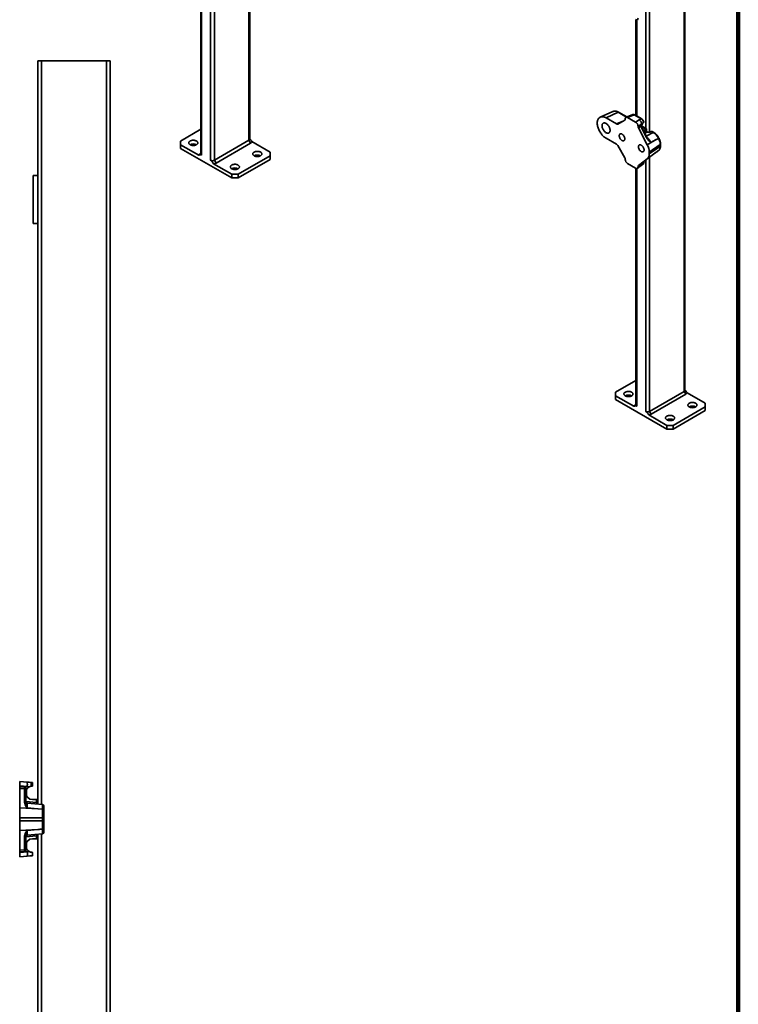
# Model space of a CAD drawing. Units: inches. Extents: x 0.1 to 8.4, y 0.1 to 10.9.
# Drawn here: x 5.9 to 8.4, y 3.5 to 6.9 of the extents above; entities that cross this region are included whole.
import ezdxf

# ---------------------------------------------------------------- set-up
doc = ezdxf.new("R2010")
doc.units = ezdxf.units.IN
doc.header["$MEASUREMENT"] = 0

msp = doc.modelspace()

# ---------------------------------------------------------------- linework, layer by layer
at = {"color": 7, "linetype": 'Continuous', "lineweight": 100}
msp.add_line((8.3984375, 0.0625), (8.3984375, 10.9375), dxfattribs=at)
at = {"color": 8, "linetype": 'Continuous', "lineweight": 35}
for p, q in [((6.70872815, 9.08587921), (6.70872815, 6.5296984)), ((6.57614559, 7.32386147), (6.57614559, 6.46081399)), ((6.58940387, 7.31755134), (6.58940387, 6.46081397)), ((6.54520966, 7.29949597), (6.54520966, 6.47867292)), ((8.07874753, 6.97474754), (8.07874753, 6.57072313)), ((8.09200576, 6.98480423), (8.09200576, 6.55822436)), ((8.04781159, 6.94558999), (8.04781159, 6.61359045)), ((5.99202661, 6.80432914), (5.99202661, 4.23530833)), ((8.01250493, 6.61008833), (7.98341837, 6.62687964)), ((7.97813593, 6.58602492), (7.99720225, 6.59440292)), ((7.99260247, 6.59199361), (7.9943915, 6.59277977)), ((7.99298612, 6.59196819), (7.9927947, 6.59188409)), ((7.9927947, 6.59188409), (7.99281757, 6.59187089)), ((8.07997788, 6.56869205), (8.06354155, 6.57818055)), ((8.0736767, 6.56435692), (8.06813652, 6.56755519)), ((8.07291744, 6.55836981), (8.08019757, 6.56257241)), ((8.0829492, 6.55780646), (8.07546066, 6.55348355)), ((8.08023912, 6.5443029), (8.10457137, 6.55696441)), ((8.09200576, 6.47127663), (8.09200576, 5.59338036)), ((8.04781159, 6.43206233), (8.04781159, 5.61123928)), ((8.07874753, 6.46121989), (8.07874753, 5.59338035)), ((5.95087948, 4.29667823), (5.95057282, 4.29669562)), ((5.99202661, 4.13376689), (5.99202661, 3.39676661)), ((5.95057282, 4.07237953), (5.95087948, 4.07239692))]:
    msp.add_line(p, q, dxfattribs=at)
at = {"color": 7, "linetype": 'Continuous', "lineweight": 35}
for p, q in [((6.71147398, 6.53352534), (6.71147398, 9.08429404)), ((8.21133003, 8.71791356), (8.21133003, 5.6622648)), ((8.21407591, 5.66609171), (8.21407591, 8.72174047)), ((6.54246379, 7.30007755), (6.54246379, 6.48249982)), ((8.04506573, 6.94617157), (8.04506573, 6.61517561)), ((5.97952661, 6.80432914), (5.99202661, 6.80432914)), ((5.97952661, 6.80432914), (5.97952661, 6.40849603)), ((5.99202661, 6.80432914), (6.21702661, 6.80432914)), ((6.21702661, 6.80432914), (6.22952661, 6.80432914)), ((6.21702661, 6.80432914), (6.21702661, 1.81474591)), ((6.22952661, 6.80432914), (6.22952661, 1.81474591)), ((7.9657196, 6.62936422), (7.92163344, 6.60985599)), ((7.98341837, 6.62687964), (7.94174559, 6.60703261)), ((7.94174559, 6.60703261), (7.97813593, 6.58602492)), ((7.96579541, 6.62939752), (7.9657196, 6.62936422)), ((7.98202736, 6.58563972), (8.00642498, 6.59972875)), ((8.01359393, 6.61051466), (7.9851306, 6.62694619)), ((8.00803681, 6.60329194), (8.00803681, 6.60388558)), ((8.02220727, 6.61388675), (8.01098035, 6.60949142)), ((8.02720163, 6.61292388), (8.01629169, 6.60865263)), ((8.01629169, 6.60865263), (8.04397612, 6.59267074)), ((8.03385522, 6.61845789), (8.02220584, 6.61388616)), ((8.06310523, 6.60370669), (8.03907054, 6.61758163)), ((8.06481746, 6.60377325), (8.04078277, 6.61764818)), ((8.04397612, 6.59267074), (8.05647357, 6.59988508)), ((6.54246378, 6.567657), (6.47228926, 6.52714612)), ((8.06472846, 6.58558727), (8.05223101, 6.57837281)), ((8.05223101, 6.57750205), (8.06472846, 6.58558727)), ((8.05223101, 6.57837281), (8.05223101, 6.57750205)), ((8.06134124, 6.57762719), (8.05356012, 6.57259318)), ((8.05356012, 6.57259318), (8.08422979, 6.51366865)), ((8.06785204, 6.58701894), (8.06004002, 6.58196493)), ((8.08130722, 6.53926733), (8.06134124, 6.57762719)), ((8.08244442, 6.54006593), (8.06247849, 6.57842581)), ((8.08111146, 6.56935845), (8.06391001, 6.57928863)), ((8.06844673, 6.58788844), (8.06785204, 6.58701894)), ((8.07143035, 6.59151174), (8.07124632, 6.59130725)), ((8.0736767, 6.56435692), (8.07997788, 6.56869205)), ((8.08019757, 6.56257241), (8.08019757, 6.56883102)), ((8.08111146, 6.56217776), (8.08111146, 6.56935845)), ((7.97813593, 6.51585341), (7.94174559, 6.53686111)), ((8.08383197, 6.55835184), (8.08306474, 6.55879475)), ((8.1153773, 6.53200925), (8.08422979, 6.51366865)), ((8.09753213, 6.56038799), (8.09100095, 6.55783103)), ((8.09919697, 6.56006699), (8.09266579, 6.55751002)), ((8.1153773, 6.53200925), (8.09638105, 6.52212439)), ((8.10457137, 6.55696441), (8.09919697, 6.56006699)), ((8.1062836, 6.55703096), (8.1009092, 6.56013354)), ((8.12324537, 6.53637143), (8.12324469, 6.53637103)), ((6.47228926, 6.52714612), (6.47228928, 6.51438973)), ((6.47228928, 6.51438973), (6.47228928, 6.50163128)), ((6.47228928, 6.51438973), (6.53502343, 6.47817408)), ((6.47228928, 6.50163128), (6.64906596, 6.39958027)), ((6.58940387, 6.46081397), (6.70872815, 6.5296984)), ((6.7142524, 6.52013009), (6.59492813, 6.45124566)), ((6.70872815, 6.5296984), (6.7142524, 6.52013009)), ((6.78164849, 6.48887699), (6.7189144, 6.5250926)), ((8.00642498, 6.46948768), (7.98202736, 6.5117456)), ((8.12892777, 6.51519285), (8.09090089, 6.48903094)), ((8.12892777, 6.50881365), (8.09090089, 6.48265174)), ((8.12892777, 6.50881365), (8.12892777, 6.51519285)), ((8.12984166, 6.51026315), (8.12984166, 6.51664236)), ((6.54246381, 6.48474106), (6.53968542, 6.48313659)), ((6.67116307, 6.41233871), (6.78164851, 6.4761206)), ((6.67116307, 6.39958026), (6.78164851, 6.46336215)), ((6.78164851, 6.4761206), (6.78164849, 6.48887699)), ((6.78164851, 6.46336215), (6.78164851, 6.4761206)), ((8.00803681, 6.46346988), (8.00803681, 6.46406358)), ((8.08422979, 6.46571626), (8.05356012, 6.44220217)), ((8.06134124, 6.44787473), (8.08130722, 6.46318242)), ((8.1153773, 6.48844987), (8.08422979, 6.46571626)), ((8.09090089, 6.48903094), (8.09090089, 6.48265174)), ((8.09616177, 6.47440189), (8.12313833, 6.49411829)), ((8.09630154, 6.47451045), (8.09618399, 6.47442538)), ((8.09638105, 6.47456606), (8.1153773, 6.48844987)), ((8.12313643, 6.49413175), (8.12337093, 6.49429189)), ((6.58633187, 6.44855434), (6.64906596, 6.41233872)), ((6.58940387, 6.46081397), (6.59492813, 6.45124566)), ((8.04397612, 6.43319012), (8.01629169, 6.449172)), ((8.04506573, 6.43264392), (8.04506573, 5.61506619)), ((8.05030131, 6.43293656), (8.06306474, 6.44313066)), ((8.06472846, 6.44793876), (8.05223101, 6.43882793)), ((8.05223101, 6.43795711), (8.06472846, 6.44793876)), ((8.05223101, 6.43882793), (8.05223101, 6.43795711)), ((8.05356012, 6.44220217), (8.06134124, 6.44787473)), ((8.06004002, 6.44505527), (8.06785204, 6.45075045)), ((8.06306357, 6.44312969), (8.07172933, 6.45003698)), ((8.06785204, 6.45075045), (8.06844673, 6.45075202)), ((8.0734152, 6.45287144), (8.07024532, 6.45470138)), ((5.96390161, 6.40849603), (5.96390161, 6.24182908)), ((5.96390161, 6.40849603), (5.97952661, 6.40849603)), ((5.97952661, 6.40849603), (5.97952661, 6.24182908)), ((6.64906596, 6.39958027), (6.64906596, 6.41233872)), ((6.64906596, 6.41233872), (6.67116307, 6.41233871)), ((6.67116307, 6.39958026), (6.64906596, 6.39958027)), ((6.67116307, 6.41233871), (6.67116307, 6.39958026)), ((5.96390161, 6.24182908), (5.97952661, 6.24182908)), ((5.97952661, 6.24182908), (5.97952661, 4.24703762)), ((8.04506572, 5.70022337), (7.9748912, 5.65971248)), ((7.9748912, 5.65971248), (7.97489122, 5.64695609)), ((7.97489122, 5.64695609), (7.97489122, 5.63419764)), ((7.97489122, 5.64695609), (8.03762531, 5.61074047)), ((8.09200576, 5.59338036), (8.21133003, 5.6622648)), ((8.21685429, 5.65269649), (8.09753001, 5.58381205)), ((8.21133003, 5.6622648), (8.21685429, 5.65269649)), ((8.28425042, 5.62144335), (8.22151628, 5.657659)), ((7.97489122, 5.63419764), (8.1516679, 5.53214664)), ((8.04506569, 5.61730745), (8.04228731, 5.61570299)), ((8.28425044, 5.60868696), (8.28425042, 5.62144335)), ((8.08893376, 5.58112074), (8.1516679, 5.54490509)), ((8.09200576, 5.59338036), (8.09753001, 5.58381205)), ((8.17376501, 5.54490508), (8.28425044, 5.60868696)), ((8.17376501, 5.53214663), (8.28425044, 5.59592851)), ((8.28425044, 5.59592851), (8.28425044, 5.60868696)), ((8.1516679, 5.53214664), (8.1516679, 5.54490509)), ((8.1516679, 5.54490509), (8.17376501, 5.54490508)), ((8.17376501, 5.54490508), (8.17376501, 5.53214663)), ((8.17376501, 5.53214663), (8.1516679, 5.53214664)), ((5.91702661, 4.31474599), (5.94285136, 4.31248657)), ((5.91702661, 4.29918034), (5.91702661, 4.31474599)), ((5.94285136, 4.29692092), (5.91702661, 4.29918034)), ((5.91702661, 4.29918034), (5.91702661, 4.29775828)), ((5.91702661, 4.29775828), (5.94285136, 4.29692092)), ((5.91702661, 4.29099565), (5.91702661, 4.29775828)), ((5.93310554, 4.29047431), (5.91702661, 4.29099565)), ((5.91702661, 4.29099565), (5.91702661, 4.22368836)), ((5.93310554, 4.24665727), (5.93310554, 4.29047431)), ((5.94926142, 4.29579434), (5.93311855, 4.29631783)), ((5.93785994, 4.28586649), (5.93785994, 4.24327596)), ((5.9404641, 4.28610017), (5.94035597, 4.28620812)), ((5.9404641, 4.28610017), (5.9404641, 4.26526671)), ((5.95053335, 4.29650289), (5.94285136, 4.29692099)), ((5.95053335, 4.29650283), (5.94926142, 4.29579434)), ((5.95087948, 4.29667824), (5.95061334, 4.29653744)), ((5.95654305, 4.31128861), (5.96129745, 4.31087267)), ((5.95703608, 4.29873018), (5.95661133, 4.29864765)), ((5.9404641, 4.26526671), (5.94035597, 4.26515856)), ((5.96129745, 4.25224599), (5.97431828, 4.25224599)), ((5.97477222, 4.24200642), (5.97477222, 4.25222604)), ((5.91702661, 4.22368836), (5.91702661, 4.18974598)), ((5.9799333, 4.22010172), (5.91702661, 4.22368836)), ((5.93785994, 4.24523579), (5.97477222, 4.24200642)), ((5.94261433, 4.23963123), (5.99560555, 4.23499525)), ((5.9799333, 4.22010172), (5.94261433, 4.22336667)), ((5.97477222, 4.24200642), (5.97483043, 4.24199625)), ((5.97952661, 4.24703762), (5.97952661, 4.23640187)), ((5.99560555, 4.18974598), (5.99560555, 4.21897064)), ((5.99560694, 4.21897064), (5.99560555, 4.21897064)), ((6.00035994, 4.22980664), (6.00035994, 4.21558952)), ((5.99560555, 4.18974598), (5.91702661, 4.18974598)), ((5.91702661, 4.18974598), (5.91702661, 4.17932925)), ((5.99560555, 4.17932925), (5.99560555, 4.18974598)), ((5.99560555, 4.18974598), (6.00035994, 4.18974598)), ((6.00035994, 4.21558952), (6.00035994, 4.18974598)), ((6.00035994, 4.18974598), (6.00035994, 4.17932925)), ((5.99560555, 4.17932925), (5.91702661, 4.17932925)), ((5.91702661, 4.17932925), (5.91702661, 4.14538667)), ((5.99560555, 4.15010439), (5.99560555, 4.17932925)), ((5.99560555, 4.17932925), (6.00035994, 4.17932925)), ((5.99560555, 4.15010439), (5.99560694, 4.15010459)), ((6.00035994, 4.17932925), (6.00035994, 4.1534857)), ((6.00035994, 4.1534857), (6.00035994, 4.13926839)), ((5.9799333, 4.14897351), (5.91702661, 4.14538667)), ((5.91702661, 4.14538667), (5.91702661, 4.07807957)), ((5.93310554, 4.07860092), (5.93310554, 4.12241796)), ((5.97477222, 4.1270688), (5.93785994, 4.12383943)), ((5.93785994, 4.12579927), (5.93785994, 4.08320874)), ((5.94261433, 4.14570835), (5.9799333, 4.14897351)), ((5.99560555, 4.13407997), (5.94261433, 4.12944379)), ((5.97431828, 4.11682924), (5.96129745, 4.11682924)), ((5.97483043, 4.12707897), (5.97477222, 4.1270688)), ((5.97477222, 4.11684899), (5.97477222, 4.1270688)), ((5.97952661, 4.13267316), (5.97952661, 4.1220376)), ((5.97952661, 4.1220376), (5.97952661, 3.40849589)), ((5.9404641, 4.10380832), (5.94035597, 4.10391646)), ((5.9404641, 4.08297505), (5.94035597, 4.08286691)), ((5.9404641, 4.10380832), (5.9404641, 4.08297505)), ((5.91702661, 4.07807957), (5.93310554, 4.07860092)), ((5.91702661, 4.07131675), (5.91702661, 4.07807957)), ((5.94285136, 4.07215411), (5.91702661, 4.07131675)), ((5.91702661, 4.06989469), (5.94285136, 4.07215411)), ((5.91702661, 4.07131675), (5.91702661, 4.06989469)), ((5.91702661, 4.05432923), (5.91702661, 4.06989469)), ((5.94285136, 4.05658865), (5.91702661, 4.05432923)), ((5.93311855, 4.07275739), (5.94926142, 4.07328069)), ((5.94285136, 4.07215416), (5.95053335, 4.07257226)), ((5.94926142, 4.07328069), (5.95053335, 4.0725722)), ((5.9506025, 4.07254346), (5.95087948, 4.07239699)), ((5.95660887, 4.07042796), (5.95703608, 4.07034485))]:
    msp.add_line(p, q, dxfattribs=at)
at = {"color": 7, "linetype": 'Continuous', "lineweight": 35, "flags": 128}
for points in [[(7.94174559, 6.53686111), (7.93930073, 6.53838627), (7.93687174, 6.54012908), (7.93447433, 6.54207822), (7.9321241, 6.54422113), (7.92983626, 6.54654383), (7.92762567, 6.5490312), (7.92550661, 6.55166729), (7.92349292, 6.55443483), (7.92159761, 6.557316), (7.91983291, 6.560292), (7.91821035, 6.56334361), (7.91674045, 6.56645104), (7.9154327, 6.56959408), (7.91429559, 6.57275238), (7.9133365, 6.57590552), (7.9125617, 6.57903286), (7.91197611, 6.58211433), (7.91158363, 6.58512983), (7.91138674, 6.5880599), (7.91138674, 6.59088541), (7.91158363, 6.59358809), (7.91197611, 6.59615044), (7.9125617, 6.5985558), (7.9133365, 6.60078864), (7.91429559, 6.60283438), (7.9154327, 6.6046798), (7.91674045, 6.60631301), (7.91821035, 6.60772326), (7.91983291, 6.6089015), (7.92159761, 6.60984009), (7.92349292, 6.61053292), (7.92550661, 6.61097556), (7.92762567, 6.61116497), (7.92983626, 6.61110012), (7.9321241, 6.61078133), (7.93447433, 6.61021066), (7.93687174, 6.60939187), (7.93930073, 6.60833017), (7.94174559, 6.60703261)], [(7.95555626, 6.5639741), (7.95545556, 6.56595459), (7.95515496, 6.56802239), (7.95465877, 6.57014748), (7.9539743, 6.57229881), (7.95311155, 6.57444497), (7.95208303, 6.57655468), (7.95090377, 6.57859722), (7.94959093, 6.5805428), (7.94816371, 6.58236305), (7.94664288, 6.5840314), (7.94505071, 6.58552347), (7.94341026, 6.58681766), (7.94174559, 6.58789493), (7.94008088, 6.58873967), (7.93844048, 6.58933947), (7.93684825, 6.58968572), (7.93532743, 6.58977327), (7.9339002, 6.58960087), (7.93258742, 6.58917102), (7.93140816, 6.58849003), (7.93037958, 6.58756786), (7.92951684, 6.5864178), (7.92883237, 6.58505675), (7.92833623, 6.58350452), (7.92803558, 6.58178381), (7.92793488, 6.57991959), (7.92803558, 6.57793916), (7.92833623, 6.57587127), (7.92883237, 6.57374621), (7.92951684, 6.57159494), (7.93037958, 6.56944878), (7.93140816, 6.56733898), (7.93258742, 6.56529644), (7.9339002, 6.56335089), (7.93532743, 6.56153064), (7.93684825, 6.55986235), (7.93844048, 6.55837019), (7.94008088, 6.55707609), (7.94174559, 6.55599879), (7.94341026, 6.55515408), (7.94505071, 6.55455419), (7.94664288, 6.55420803), (7.94816371, 6.55412042), (7.94959093, 6.55429282), (7.95090377, 6.55472264), (7.95208303, 6.55540363), (7.95311155, 6.55632589), (7.9539743, 6.55747595), (7.95465877, 6.55883694), (7.95515496, 6.56038914), (7.95545556, 6.56210994), (7.95555626, 6.5639741)], [(7.98732081, 6.54563682), (7.98742385, 6.54395192), (7.98773072, 6.54218396), (7.98823489, 6.54037067), (7.98892564, 6.53855062), (7.98978823, 6.53676268), (7.99080426, 6.53504497), (7.99195209, 6.53343404), (7.99320727, 6.53196425), (7.99454308, 6.53066688), (7.99593095, 6.52956964), (7.99734137, 6.5286959), (7.99874428, 6.52806428), (8.00010975, 6.52768822), (8.00140869, 6.52757577), (8.00261341, 6.52772932), (8.00369825, 6.52814561), (8.00464007, 6.52881571), (8.00541881, 6.52972541), (8.00601788, 6.53085523), (8.00642446, 6.5321812), (8.00662996, 6.53367499), (8.00662996, 6.53530478), (8.00642446, 6.53703583), (8.00601788, 6.53883123), (8.00541881, 6.54065278), (8.00464007, 6.54246159), (8.00369825, 6.5442191), (8.00261341, 6.54588786), (8.00140869, 6.54743235), (8.00010975, 6.54881962), (7.99874428, 6.55002016), (7.99734137, 6.5510083), (7.99593095, 6.551763), (7.99454308, 6.55226816), (7.99320727, 6.55251309), (7.99195209, 6.55249243), (7.99080426, 6.55220676), (7.98978823, 6.55166213), (7.98892564, 6.55087012), (7.98823489, 6.54984765), (7.98773072, 6.54861646), (7.98742385, 6.54720281), (7.98732081, 6.54563682)], [(8.12324469, 6.53637103), (8.1155764, 6.53211957), (8.1153773, 6.53200925)], [(6.50543492, 6.51438973), (6.50700615, 6.5135965), (6.50874644, 6.51293127), (6.51062488, 6.51240585), (6.51260778, 6.51202969), (6.51465993, 6.51180942), (6.51674454, 6.51174906), (6.51882455, 6.51184961), (6.52086274, 6.51210933), (6.52282279, 6.51252356), (6.52466974, 6.5130849), (6.52637063, 6.51378332), (6.52789504, 6.51460641), (6.52921582, 6.51553944), (6.53030935, 6.5165658), (6.53115624, 6.5176671), (6.53174124, 6.51882377), (6.53205396, 6.52001513), (6.53208886, 6.52121991), (6.53184525, 6.52241664), (6.5313275, 6.52358394), (6.5305449, 6.52470097), (6.52951134, 6.52574784), (6.52824531, 6.52670583), (6.5267694, 6.52755786), (6.52510988, 6.52828875), (6.5232965, 6.52888538), (6.52136149, 6.5293372), (6.51933943, 6.52963609), (6.51726647, 6.52977669), (6.51517945, 6.52975657), (6.51311573, 6.52957605), (6.51111216, 6.5292383), (6.5092044, 6.52874943), (6.5074265, 6.52811815), (6.50581026, 6.52735568), (6.50438452, 6.52647563), (6.50317464, 6.52549375), (6.50220226, 6.52442754), (6.50148473, 6.52329602), (6.50103483, 6.5221194), (6.50086065, 6.52091863), (6.50096526, 6.51971519), (6.50134677, 6.51853053), (6.50199841, 6.5173858), (6.50290852, 6.51630143), (6.5040609, 6.51529675), (6.50543492, 6.51438973)], [(8.072947, 6.49620587), (8.07284402, 6.49789079), (8.07253715, 6.49965875), (8.07203297, 6.50147205), (8.07134223, 6.50329204), (8.07047964, 6.50507997), (8.06946356, 6.50679771), (8.06831572, 6.50840865), (8.06706055, 6.5098785), (8.06572479, 6.51117583), (8.06433687, 6.5122731), (8.06292649, 6.51314682), (8.06152359, 6.51377844), (8.06015812, 6.51415444), (8.05885918, 6.51426689), (8.05765446, 6.51411334), (8.05656962, 6.51369711), (8.0556278, 6.513027), (8.05484906, 6.51211731), (8.05424999, 6.51098742), (8.05384335, 6.50966149), (8.05363785, 6.5081677), (8.05363785, 6.50653791), (8.05384335, 6.50480686), (8.05424999, 6.50301143), (8.05484906, 6.50118993), (8.0556278, 6.49938112), (8.05656962, 6.49762361), (8.05765446, 6.4959548), (8.05885918, 6.4944103), (8.06015812, 6.49302303), (8.06152359, 6.49182256), (8.06292649, 6.49083442), (8.06433687, 6.49007974), (8.06572479, 6.48957455), (8.06706055, 6.48932966), (8.06831572, 6.48935025), (8.06946356, 6.48963592), (8.07047964, 6.49018053), (8.07134223, 6.49097254), (8.07203297, 6.49199507), (8.07253715, 6.49322625), (8.07284402, 6.49463991), (8.072947, 6.49620587)], [(6.72640577, 6.47612061), (6.727977, 6.47532738), (6.72971734, 6.47466212), (6.73159573, 6.47413673), (6.73357868, 6.47376054), (6.73563078, 6.4735403), (6.73771544, 6.47347991), (6.7397954, 6.47358049), (6.74183364, 6.47384018), (6.7437937, 6.47425441), (6.74564064, 6.47481575), (6.74734148, 6.4755142), (6.74886589, 6.47633729), (6.75018667, 6.47727032), (6.75128025, 6.47829665), (6.75212709, 6.47939798), (6.75271209, 6.48055465), (6.75302481, 6.48174601), (6.75305971, 6.48295079), (6.7528161, 6.48414752), (6.75229835, 6.48531482), (6.75151575, 6.48643185), (6.75048219, 6.48747872), (6.74921616, 6.48843671), (6.74774025, 6.48928874), (6.74608078, 6.4900196), (6.74426736, 6.49061627), (6.74233234, 6.49106808), (6.74031034, 6.49136694), (6.73823732, 6.49150757), (6.73615036, 6.49148742), (6.73408664, 6.4913069), (6.73208301, 6.49096918), (6.73017525, 6.49048031), (6.7283974, 6.489849), (6.72678116, 6.48908653), (6.72535537, 6.48820651), (6.72414549, 6.48722463), (6.72317311, 6.48615842), (6.72245558, 6.4850269), (6.72200573, 6.48385025), (6.7218315, 6.48264951), (6.72193611, 6.48144607), (6.72231762, 6.48026141), (6.72296926, 6.47911668), (6.72387937, 6.47803231), (6.72503175, 6.47702763), (6.72640577, 6.47612061)], [(6.64906596, 6.43147329), (6.6506372, 6.43068006), (6.65237754, 6.4300148), (6.65425593, 6.42948941), (6.65623888, 6.42911323), (6.65829098, 6.42889298), (6.66037564, 6.42883259), (6.6624556, 6.42893317), (6.66449383, 6.42919286), (6.66645389, 6.42960709), (6.66830083, 6.43016843), (6.67000167, 6.43086688), (6.67152608, 6.43168997), (6.67284686, 6.432623), (6.67394045, 6.43364934), (6.67478728, 6.43475067), (6.67537229, 6.43590733), (6.675685, 6.43709869), (6.6757199, 6.43830347), (6.67547629, 6.4395002), (6.67495854, 6.44066751), (6.67417595, 6.44178454), (6.67314239, 6.4428314), (6.67187636, 6.44378939), (6.67040044, 6.44464142), (6.66874098, 6.44537228), (6.66692755, 6.44596895), (6.66499254, 6.44642076), (6.66297053, 6.44671962), (6.66089752, 6.44686025), (6.65881055, 6.44684011), (6.65674683, 6.44665958), (6.65474321, 6.44632186), (6.65283544, 6.44583299), (6.65105759, 6.44520168), (6.64944135, 6.44443921), (6.64801557, 6.44355919), (6.64680568, 6.44257732), (6.64583331, 6.4415111), (6.64511577, 6.44037958), (6.64466592, 6.43920293), (6.6444917, 6.4380022), (6.64459631, 6.43679875), (6.64497782, 6.4356141), (6.64562946, 6.43446936), (6.64653957, 6.43338499), (6.64769195, 6.43238031), (6.64906596, 6.43147329)], [(8.00803685, 5.64695609), (8.00960803, 5.64616289), (8.01134838, 5.64549764), (8.01322677, 5.64497224), (8.01520972, 5.64459606), (8.01726182, 5.64437582), (8.01934648, 5.64431543), (8.02142644, 5.64441601), (8.02346467, 5.6446757), (8.02542473, 5.64508992), (8.02727167, 5.64565126), (8.02897251, 5.64634971), (8.03049692, 5.6471728), (8.0318177, 5.64810584), (8.03291129, 5.64913217), (8.03375812, 5.6502335), (8.03434313, 5.65139017), (8.03465584, 5.65258153), (8.03469074, 5.6537863), (8.03444713, 5.65498303), (8.03392943, 5.65615031), (8.03314679, 5.65726737), (8.03211323, 5.65831424), (8.0308472, 5.65927223), (8.02937128, 5.66012426), (8.02771182, 5.66085512), (8.02589839, 5.66145178), (8.02396343, 5.66190356), (8.02194137, 5.66220245), (8.01986836, 5.66234309), (8.01778139, 5.66232294), (8.01571767, 5.66214241), (8.01371405, 5.6618047), (8.01180628, 5.66131583), (8.01002843, 5.66068451), (8.00841219, 5.65992205), (8.00698641, 5.65904202), (8.00577652, 5.65806015), (8.00480415, 5.65699393), (8.00408661, 5.65586241), (8.00363676, 5.65468576), (8.00346254, 5.65348503), (8.00356715, 5.65228158), (8.00394866, 5.65109693), (8.0046003, 5.6499522), (8.00551041, 5.64886783), (8.00666278, 5.64786315), (8.00803685, 5.64695609)], [(8.22900771, 5.60868698), (8.23057888, 5.60789377), (8.23231923, 5.60722852), (8.23419762, 5.60670312), (8.23618057, 5.60632694), (8.23823267, 5.6061067), (8.24031733, 5.60604631), (8.24239734, 5.60614686), (8.24443552, 5.60640658), (8.24639558, 5.6068208), (8.24824252, 5.60738214), (8.24994336, 5.6080806), (8.25146783, 5.60890365), (8.2527886, 5.60983669), (8.25388214, 5.61086305), (8.25472897, 5.61196438), (8.25531403, 5.61312102), (8.25562675, 5.61431238), (8.25566159, 5.61551718), (8.25541803, 5.61671388), (8.25490028, 5.61788119), (8.25411764, 5.61899825), (8.25308413, 5.62004509), (8.25181805, 5.62100311), (8.25034213, 5.62185514), (8.24868267, 5.622586), (8.24686924, 5.62318266), (8.24493428, 5.62363444), (8.24291222, 5.62393333), (8.24083921, 5.62407397), (8.23875224, 5.62405382), (8.23668852, 5.62387329), (8.2346849, 5.62353558), (8.23277719, 5.62304668), (8.23099928, 5.6224154), (8.22938304, 5.62165293), (8.22795726, 5.6207729), (8.22674742, 5.619791), (8.22577505, 5.61872478), (8.22505751, 5.61759326), (8.22460761, 5.61641665), (8.22443344, 5.61521588), (8.224538, 5.61401246), (8.22491956, 5.61282778), (8.22557115, 5.61168308), (8.22648131, 5.61059868), (8.22763364, 5.60959403), (8.22900771, 5.60868698)], [(8.1516679, 5.56403966), (8.15323908, 5.56324645), (8.15497942, 5.5625812), (8.15685781, 5.56205581), (8.15884076, 5.56167962), (8.16089286, 5.56145938), (8.16297752, 5.56139899), (8.16505753, 5.56149954), (8.16709572, 5.56175926), (8.16905578, 5.56217348), (8.17090272, 5.56273482), (8.17260356, 5.56343328), (8.17412802, 5.56425633), (8.1754488, 5.56518937), (8.17654233, 5.56621573), (8.17738917, 5.56731706), (8.17797422, 5.5684737), (8.17828694, 5.56966506), (8.17832179, 5.57086987), (8.17807823, 5.57206656), (8.17756048, 5.57323387), (8.17677783, 5.57435093), (8.17574432, 5.57539777), (8.17447825, 5.57635579), (8.17300233, 5.57720782), (8.17134286, 5.57793868), (8.16952944, 5.57853534), (8.16759447, 5.57898712), (8.16557242, 5.57928601), (8.1634994, 5.57942665), (8.16141244, 5.5794065), (8.15934872, 5.57922597), (8.1573451, 5.57888826), (8.15543738, 5.57839936), (8.15365948, 5.57776808), (8.15204324, 5.57700561), (8.15061745, 5.57612558), (8.14940762, 5.57514368), (8.14843524, 5.57407746), (8.14771771, 5.57294595), (8.14726781, 5.57176933), (8.14709364, 5.57056856), (8.1471982, 5.56936514), (8.14757976, 5.56818046), (8.14823135, 5.56703576), (8.1491415, 5.56595136), (8.15029383, 5.56494671), (8.1516679, 5.56403966)], [(5.94285136, 4.31248657), (5.94969806, 4.31188759), (5.95654305, 4.31128861)], [(5.99560555, 4.21897064), (5.98032984, 4.22007317), (5.9799333, 4.22010172)], [(5.96129745, 4.05820236), (5.95207641, 4.0573957), (5.94285136, 4.05658865)]]:
    msp.add_lwpolyline(points, dxfattribs=at)
at = {"color": 8, "linetype": 'Continuous', "lineweight": 35, "flags": 128}
msp.add_lwpolyline([(8.08335152, 6.55851747), (8.08363366, 6.55844514), (8.08382026, 6.55835855)], dxfattribs=at)
at = {"color": 8, "linetype": 'Continuous', "lineweight": 35}
for centre, radius, start, end in [((7.97215289, 6.61096269), 0.01950026, 54.7104302, 109.02740439), ((7.98433676, 6.62531073), 0.00181795, 64.10856555, 120.34321093), ((8.02379672, 6.60869697), 0.00542773, 51.14750127, 107.02800383), ((8.03998893, 6.61601255), 0.00181809, 64.11093277, 120.34084371), ((8.06402297, 6.60214012), 0.0018156, 63.82832362, 120.36266755), ((8.05981581, 6.58100844), 0.00370943, 294.2822313, 315.87434662), ((8.09153473, 6.55612682), 0.00178678, 50.72657913, 106.95286425), ((8.09806773, 6.55868807), 0.0017823, 50.6847614, 107.48820639), ((8.10011536, 6.55849807), 0.00181795, 64.10856555, 120.34321093), ((8.10548968, 6.55539579), 0.00181765, 64.06600524, 120.34568223), ((8.12802943, 6.51677197), 0.00181677, 299.63500817, 355.94643878), ((8.12802911, 6.51039308), 0.0018172, 299.63881504, 355.89971814), ((8.05949453, 6.44705793), 0.00530753, 312.27339895, 9.55284051), ((5.98161581, 4.23791183), 0.00518097, 150.76231226, 193.99333747), ((5.98110351, 4.13109484), 0.00470431, 163.68704777, 211.5573025)]:
    msp.add_arc(centre, radius, start, end, dxfattribs=at)
at = {"color": 7, "linetype": 'Continuous', "lineweight": 35}
for centre, radius, start, end in [((8.04900264, 6.58603982), 0.01573233, 358.35161351, 61.64859444), ((7.99112852, 6.58918322), 0.00317346, 58.32933495, 62.32458717), ((6.70690103, 6.5339079), 0.00458892, 293.46306095, 355.21798504), ((8.08546936, 6.56243878), 0.00527348, 178.54790803, 241.45209212), ((8.08546083, 6.56246444), 0.0052367, 178.67330401, 242.03519334), ((8.08497998, 6.56215608), 0.00398639, 174.11081183, 245.88918831), ((8.08003464, 6.54228845), 0.0032782, 292.84219022, 317.31482433), ((8.09895621, 6.55675055), 0.00390625, 60.00268827, 111.38039294), ((8.08137895, 6.51378491), 0.04756966, 1.6960551, 28.34638582), ((6.51648344, 6.49325593), 0.02384586, 62.40255898, 117.59744102), ((6.70965572, 6.52911951), 0.01009649, 297.08265463, 336.49419848), ((8.03598487, 6.48738345), 0.05494074, 1.71837045, 28.5828054), ((8.1109119, 6.5074052), 0.01807084, 313.03687365, 4.47018361), ((6.54428146, 6.47414778), 0.01009566, 117.08096632, 156.49588679), ((6.54715018, 6.48296383), 0.0047093, 185.65445478, 245.66561748), ((6.73745434, 6.45498714), 0.02384553, 62.40215021, 117.59784979), ((8.07025252, 6.48100374), 0.02071403, 312.43650454, 4.56322392), ((6.58277475, 6.47353795), 0.0143473, 242.48058088, 297.51925741), ((6.58391357, 6.4713528), 0.02292635, 276.05491286, 298.71364614), ((6.66011454, 6.41033982), 0.02384553, 62.40215021, 117.59784979), ((8.01908538, 5.62582266), 0.02384553, 62.40215021, 117.59784979), ((8.20950304, 5.66647427), 0.00458885, 293.46178261, 355.21781382), ((8.21225825, 5.6616853), 0.01009566, 297.08096632, 336.49588679), ((8.04688399, 5.60671357), 0.01009649, 117.08265463, 156.49419848), ((8.04975181, 5.61552997), 0.00470897, 185.65215549, 245.66791678), ((8.08537663, 5.60610426), 0.01434723, 242.48066756, 297.51942946), ((8.08651605, 5.60391726), 0.02292437, 276.0539199, 298.7146391), ((8.24005623, 5.58755332), 0.02384572, 62.40239252, 117.59760748), ((8.16271642, 5.542906), 0.02384572, 62.40239252, 117.59760748), ((5.93326542, 4.28531684), 0.00515995, 31.5022145, 91.77555261), ((5.96129744, 4.27568341), 0.0234375, 120.89969071, 180), ((5.89358505, 4.30470374), 0.04987726, 351.02290808, 8.97709192), ((5.95608911, 4.30610015), 0.00520833, 0, 85), ((5.96129744, 4.27568341), 0.0234375, 180, 270), ((5.97431828, 4.24703758), 0.00520833, 85, 90), ((5.97431828, 4.24703758), 0.00520833, 0, 85), ((5.93355786, 4.24226007), 0.0044204, 13.28637241, 95.87304796), ((5.94306828, 4.24481984), 0.00520833, 180, 265), ((5.98978784, 4.23941212), 0.01523809, 170.19755498, 189.80244502), ((5.98819215, 4.23955156), 0.01358352, 169.63170703, 191.65417111), ((5.99515161, 4.22980668), 0.00520833, 0, 85), ((5.93355797, 4.12681499), 0.00442025, 264.12524008, 346.71533956), ((5.94306828, 4.12425531), 0.00520833, 95, 180), ((5.96129744, 4.09339174), 0.0234375, 90, 180), ((5.97431828, 4.12203758), 0.00520833, 270, 275), ((5.98978597, 4.12966301), 0.01523622, 170.19671838, 189.80328162), ((5.98819027, 4.12952358), 0.01358166, 168.34469738, 190.36937603), ((5.97431828, 4.12203758), 0.00520833, 275, 0), ((5.99515161, 4.13926847), 0.00520833, 275, 0), ((5.96129744, 4.09339174), 0.0234375, 180, 239.10030929), ((5.93326547, 4.08375851), 0.00516007, 268.22394554, 328.49448143), ((5.90201751, 4.06437138), 0.04156891, 349.20913274, 10.79086726)]:
    msp.add_arc(centre, radius, start, end, dxfattribs=at)
for centre, major_axis, ratio, start_param, end_param in [((8.04391294, 6.95635958), (-0.00590358, 0.01022639), 0.5730122157, 2.360072634, 3.9232727643), ((8.00249146, 6.60651332), (-0.0039393, 0.00678119), 0.5755565807, 3.1401098477, 3.9223566229), ((8.01635489, 6.59901074), (-0.00590358, 0.01022639), 0.5730122157, 5.5016652876, 7.0648654179), ((8.01241259, 6.62056466), (0.29358318, 0.11446913), 0.0396649789, 4.7473142305, 4.7878411336), ((8.06969025, 6.59150858), (0.2292596, 0.13190416), 0.0523898691, 1.5693769943, 1.5983182418), ((7.9781185, 6.59243854), (-0.0039024, 0.00680249), 0.5755559939, 2.3609901864, 3.1432369616), ((8.04391294, 6.58310181), (-0.00585889, 0.01014902), 0.5817841917, 3.9308714307, 5.4940715609), ((8.05777638, 6.57431874), (-0.00392827, 0.00675993), 0.5790086334, 0.7835860057, 1.4905846437), ((8.06533782, 6.57921064), (-0.00379475, 0.00684347), 0.5461536452, 0.8813119404, 1.5000273693), ((8.07367668, 6.57871017), (0.00772027, 0.01582648), 0.525015848, 1.2879785505, 1.9247447265), ((8.06896804, 6.58155923), (0.22924567, 0.14189154), 0.0209803401, 1.5600851453, 1.5763045082), ((8.07997788, 6.56550243), (0.00171562, 0.003517), 0.525015848, 0.6614107471, 0.7486772097), ((8.0772052, 6.56710306), (0.00390625, 0.0022554), 0.0000703729, 0.0000406335, 0.6980910677), ((8.07367668, 6.57871017), (0.00772027, 0.01582648), 0.525015848, 3.6173487499, 3.8902698633), ((8.0772052, 6.56407058), (0.00389896, -0.00050753), 0.4700770378, 5.6461679007, 5.6573954429), ((8.07696446, 6.56075413), (0.00780726, -0.00054511), 0.5249219966, 5.6216877072, 5.6329152494), ((8.08764399, 6.5609163), (0.00780726, -0.00054511), 0.5249219966, 4.1132910847, 5.447154782), ((8.10425326, 6.52807826), (-0.01738037, 0.03057773), 0.5870821221, 4.6505068336, 5.5012226848), ((7.9781185, 6.50945988), (-0.00388986, 0.0067812), 0.5792007504, 4.7172205783, 5.4994673535), ((8.00249146, 6.46724468), (-0.00392711, 0.00675969), 0.5792013484, 3.9254741614, 4.7077209366), ((8.01635489, 6.45874089), (-0.00585889, 0.01014902), 0.5817841917, 0.7892787771, 2.3524789073), ((8.10425326, 6.52386089), (-0.01794032, 0.0303649), 0.5727682731, 3.1975576592, 3.2041256132), ((8.04391294, 6.44283196), (-0.00590358, 0.01022639), 0.5730122157, 2.360072634, 3.9232727643), ((8.05777638, 6.43560865), (-0.00393917, 0.00677918), 0.5757472004, 0.0737991824, 0.7807978204), ((8.06533782, 6.44112106), (-0.00363088, 0.00698671), 0.5577690766, 0.0985131052, 0.7172285341), ((8.06896804, 6.44376755), (0.22923749, 0.17347848), 0.0204694528, 1.5575809029, 1.5738002658), ((8.07367668, 6.46707373), (0.00772027, 0.01582648), 0.525015848, 3.1258000894, 3.3509685226), ((5.93265161, 4.29728114), (-0.00016974, 0.01042762), 0.043452181, 4.0004486228, 4.6191640517), ((5.93265161, 4.28533607), (0.00059354, 0.00800034), 0.6467729302, 4.8265974175, 5.1011330761), ((5.94306828, 4.19253756), (-0.00045402, 0.04709377), 0.0044018507, 6.2827573966, 7.1402418286), ((5.99515161, 4.18798086), (0.00045386, 0.04701434), 0.0044167356, 5.4321259699, 6.2828418211), ((5.99515161, 4.18109429), (-0.00045386, 0.04701434), 0.0044167356, 3.1419361397, 3.9926519909), ((5.94306828, 4.17653759), (0.00045402, 0.04709377), 0.0044018507, 2.2845361322, 3.1420205642), ((5.93265161, 4.08373908), (-0.00059354, 0.00800034), 0.6467729302, 4.3236448847, 4.5981805432), ((5.93265161, 4.07179401), (0.00016974, 0.01042762), 0.043452181, 4.805613909, 5.424329338)]:
    msp.add_ellipse(centre, major_axis=major_axis, ratio=ratio, start_param=start_param, end_param=end_param, dxfattribs=at)
at = {"color": 8, "linetype": 'Continuous', "lineweight": 35}
for centre, major_axis, ratio, start_param, end_param in [((8.0772052, 6.55766699), (0.00373857, 0.00497098), 0.2277624475, 5.9891214981, 6.2122463028), ((8.07774162, 6.51428271), (-0.01762971, 0.03044419), 0.5717082066, 4.6397076708, 5.2761566709), ((8.0772052, 6.55766699), (0.00617394, 0.00075287), 0.2276700627, 0.0708702507, 0.2899367404), ((8.07774162, 6.50448425), (-0.01719353, 0.03086831), 0.5778157414, 3.214826563, 3.2262098571), ((5.97431828, 4.23162936), (0, 0.01041667), 0.5, 5.1939237534, 5.7209119484), ((5.97431828, 4.13744579), (0, 0.01041667), 0.5, 3.7038660123, 4.2308542073)]:
    msp.add_ellipse(centre, major_axis=major_axis, ratio=ratio, start_param=start_param, end_param=end_param, dxfattribs=at)
at = {"color": 7, "linetype": 'Continuous', "lineweight": 35}
for points, knots in [([(7.9851306, 6.62694619), (7.98472337, 6.62717486), (7.98355059, 6.62783342), (7.98159705, 6.62875564), (7.9792795, 6.62963058), (7.97697368, 6.6302632), (7.97470056, 6.63064861), (7.97248264, 6.63077912), (7.97033912, 6.63066125), (7.96830164, 6.63027753), (7.96679184, 6.62984566), (7.96600602, 6.6294679), (7.96582298, 6.6293799)], [0, 0, 0, 0, 0.0617209088, 0.1777517249, 0.2938459665, 0.4095501922, 0.5244162878, 0.6379412471, 0.74968694, 0.8594327669, 0.9672575221, 1, 1, 1, 1]), ([(8.04077527, 6.61761817), (8.04051069, 6.61777602), (8.03982279, 6.61818645), (8.03866856, 6.61860388), (8.03734447, 6.61889934), (8.03605819, 6.61894924), (8.03488652, 6.61881532), (8.03418203, 6.61855906), (8.03386845, 6.618445)], [0, 0, 0, 0, 0.12337006579, 0.32075885643, 0.50709002235, 0.68724074075, 0.8607838186, 1, 1, 1, 1]), ([(8.07124632, 6.59130725), (8.07114989, 6.59187948), (8.07095364, 6.59304415), (8.07037012, 6.59484907), (8.06958738, 6.59664342), (8.06860723, 6.59835984), (8.06747185, 6.59995319), (8.06620451, 6.60136995), (8.06474444, 6.60269724), (8.06368749, 6.60334813), (8.06310523, 6.60370669)], [0, 0, 0, 0, 0.1184253363, 0.2410287442, 0.3636284113, 0.4855603766, 0.6074807665, 0.7291308981, 0.8507821593, 1, 1, 1, 1]), ([(8.07170906, 6.59451824), (8.07165746, 6.59471822), (8.07146848, 6.5954506), (8.07095135, 6.59670187), (8.07017947, 6.59823032), (8.06924433, 6.599679), (8.06818121, 6.60101722), (8.06698664, 6.60221647), (8.06586139, 6.60314781), (8.0651014, 6.60357954), (8.06481076, 6.60374465)], [0, 0, 0, 0, 0.0529570571, 0.1939464686, 0.3357569289, 0.476302938, 0.6191114588, 0.7619403321, 0.9089580781, 1, 1, 1, 1]), ([(8.06004002, 6.58196493), (8.06006657, 6.58197824), (8.06013538, 6.58201273), (8.06032595, 6.58198045), (8.06083712, 6.58152688), (8.06139872, 6.58080789), (8.06173392, 6.5800147), (8.06183301, 6.57978022)], [0, 0, 0, 0, 0.0242676882, 0.0629106606, 0.2042739471, 0.7647785173, 1, 1, 1, 1]), ([(8.06247849, 6.57842581), (8.06236851, 6.57864068), (8.06213706, 6.57909284), (8.06195778, 6.57955177), (8.0618637, 6.57979261)], [0, 0, 0, 0, 0.4751998271, 1, 1, 1, 1]), ([(8.07124632, 6.59130725), (8.07077963, 6.5907938), (8.06983146, 6.58975063), (8.06891308, 6.58851559), (8.06844673, 6.58788844)], [0, 0, 0, 0, 0.4922034304, 1, 1, 1, 1]), ([(8.07143035, 6.59151174), (8.0715919, 6.59177904), (8.07191352, 6.59231121), (8.07200308, 6.5933901), (8.07178891, 6.59411611), (8.07167297, 6.59450914)], [0, 0, 0, 0, 0.31640749553, 0.62993210147, 1, 1, 1, 1]), ([(6.71147398, 6.53508998), (6.7121506, 6.5343619), (6.71365156, 6.5327468), (6.71611261, 6.52933675), (6.71786104, 6.52668823), (6.7189144, 6.5250926)], [0, 0, 0, 0, 0.2460209221, 0.5457564323, 1, 1, 1, 1]), ([(8.08022554, 6.56258569), (8.08036654, 6.56264222), (8.08053775, 6.56271087), (8.08083456, 6.56273366), (8.08092974, 6.56264456), (8.08101462, 6.5625651)], [0, 0, 0, 0, 0.33554427766, 0.40742655261, 1, 1, 1, 1]), ([(8.0830458, 6.5588243), (8.08299056, 6.55885108), (8.08266015, 6.55901125), (8.08215305, 6.55948433), (8.08157375, 6.56023987), (8.08123329, 6.561115), (8.08109482, 6.56176572), (8.08111812, 6.56208877), (8.08112041, 6.56212054)], [0, 0, 0, 0, 0.0460546625, 0.2754560045, 0.5101543043, 0.7568651717, 0.976090589, 1, 1, 1, 1]), ([(8.09638105, 6.52212439), (8.09636799, 6.52213585), (8.09614293, 6.52233322), (8.09500069, 6.52333645), (8.09285844, 6.52524824), (8.08996267, 6.52798441), (8.08691863, 6.53119465), (8.08387879, 6.53485471), (8.08216358, 6.53779788), (8.08130722, 6.53926733)], [0, 0, 0, 0, 0.0023320311, 0.0401716832, 0.203961339, 0.3868284785, 0.5695952124, 0.7851104419, 1, 1, 1, 1]), ([(8.08729141, 6.53314189), (8.08685373, 6.53364866), (8.08586151, 6.53479749), (8.08449853, 6.53663645), (8.08329956, 6.53843243), (8.08268584, 6.53958217), (8.08243125, 6.5400591)], [0, 0, 0, 0, 0.2410072697, 0.5463632553, 0.8118218488, 1, 1, 1, 1]), ([(8.08335152, 6.55851747), (8.08340786, 6.55844706), (8.08352127, 6.55830534), (8.08342899, 6.55810055), (8.08318386, 6.55793509), (8.08303097, 6.55785304), (8.08300519, 6.5578392)], [0, 0, 0, 0, 0.339367962, 0.6830918675, 0.9465621671, 1, 1, 1, 1]), ([(8.09100095, 6.55783103), (8.09089571, 6.55779235), (8.0905977, 6.55768283), (8.08994971, 6.55752068), (8.0890483, 6.55739434), (8.08803266, 6.55735554), (8.0869695, 6.55741831), (8.0859302, 6.55758294), (8.08499436, 6.55783213), (8.08428271, 6.55810808), (8.08396219, 6.55828141), (8.08383197, 6.55835184)], [0, 0, 0, 0, 0.06268121622, 0.17747679643, 0.29658960885, 0.419915828, 0.54565402639, 0.67192163869, 0.79630669761, 0.91723938816, 1, 1, 1, 1]), ([(8.12446629, 6.53700844), (8.12421929, 6.53747249), (8.12350838, 6.53880814), (8.12222862, 6.54096341), (8.12059534, 6.54343095), (8.11884649, 6.54579238), (8.11699553, 6.54803223), (8.11505304, 6.5501349), (8.11303046, 6.55208548), (8.11093929, 6.55387025), (8.10882991, 6.55544445), (8.10726751, 6.55645669), (8.10642745, 6.556947), (8.1062836, 6.55703096)], [0, 0, 0, 0, 0.05476655398, 0.15763009174, 0.26051804162, 0.36345371651, 0.4664979428, 0.56970731845, 0.67314187427, 0.77685858773, 0.88089616159, 0.9796051225, 1, 1, 1, 1]), ([(8.12984166, 6.51664236), (8.12983607, 6.51709155), (8.12982004, 6.51837992), (8.12964432, 6.52056538), (8.12925833, 6.52320225), (8.12868731, 6.52587624), (8.1279408, 6.52856718), (8.12702565, 6.5312569), (8.1259485, 6.53392609), (8.12501334, 6.53593644), (8.12444243, 6.53705039), (8.12431436, 6.53730028)], [0, 0, 0, 0, 0.06874894462, 0.19718166182, 0.32542066876, 0.4534447232, 0.58121057784, 0.70873334394, 0.8360516665, 0.96322265656, 1, 1, 1, 1]), ([(8.12331668, 6.49425636), (8.12358985, 6.49447914), (8.12434917, 6.49509838), (8.1254677, 6.49627951), (8.12662556, 6.49783133), (8.12761578, 6.49956433), (8.12843588, 6.50146878), (8.12907858, 6.50353643), (8.12953252, 6.50575548), (8.12979672, 6.50800244), (8.12982732, 6.50954218), (8.12984166, 6.51026315)], [0, 0, 0, 0, 0.0637053723, 0.1770806379, 0.2912740299, 0.4072161199, 0.5252900306, 0.6455406728, 0.7676806528, 0.8912189254, 1, 1, 1, 1]), ([(6.54520966, 6.47867292), (6.5448118, 6.47887813), (6.54400459, 6.47929449), (6.54237645, 6.47971582), (6.54041343, 6.47972801), (6.53781909, 6.47920381), (6.53607448, 6.47856122), (6.53502343, 6.47817408)], [0, 0, 0, 0, 0.1010690585, 0.2050575543, 0.4268053542, 0.6546735132, 1, 1, 1, 1]), ([(8.08130722, 6.46318242), (8.08216359, 6.46383641), (8.08387883, 6.46514632), (8.0869186, 6.46744487), (8.08996266, 6.46974007), (8.09285843, 6.47191867), (8.09500077, 6.47352883), (8.09614292, 6.47438709), (8.09636799, 6.47455624), (8.09638105, 6.47456606)], [0, 0, 0, 0, 0.214887232, 0.4304047838, 0.6131715315, 0.7960364759, 0.9598261441, 0.9976679688, 1, 1, 1, 1]), ([(8.1153773, 6.48844987), (8.11544366, 6.48849834), (8.11806661, 6.49041403), (8.12068882, 6.49232973), (8.12324469, 6.49419696)], [0, 0, 0, 0, 0.0253023072, 1, 1, 1, 1]), ([(6.58633187, 6.44855434), (6.58557864, 6.44970498), (6.58406984, 6.45200983), (6.58200627, 6.45491787), (6.58014728, 6.45726329), (6.57870242, 6.45883244), (6.57735143, 6.46004263), (6.57655086, 6.46055474), (6.57614559, 6.46081399)], [0, 0, 0, 0, 0.2480163451, 0.4968034165, 0.6458153211, 0.7966925247, 0.8970796124, 1, 1, 1, 1]), ([(8.06111402, 6.44747713), (8.06091489, 6.44689274), (8.06067778, 6.4461969), (8.06031718, 6.44543792), (8.06018836, 6.44521232), (8.0600924, 6.44509691), (8.06005187, 6.44506469), (8.06004002, 6.44505527)], [0, 0, 0, 0, 0.6930134008, 0.8251931087, 0.9299908641, 0.9795360453, 1, 1, 1, 1]), ([(8.06114797, 6.4474644), (8.06118837, 6.44756636), (8.06128158, 6.44780165), (8.06137167, 6.44789421), (8.06138465, 6.44790619), (8.06139019, 6.44791131)], [0, 0, 0, 0, 0.3046775907, 0.7030883723, 1, 1, 1, 1]), ([(8.06844673, 6.45075202), (8.06900123, 6.45082704), (8.07012665, 6.45097931), (8.0717658, 6.45175932), (8.07290347, 6.45252641), (8.0734152, 6.45287144)], [0, 0, 0, 0, 0.3482771184, 0.70685632774, 1, 1, 1, 1]), ([(8.0734152, 6.45287144), (8.07315362, 6.45211531), (8.07275682, 6.45096828), (8.07198777, 6.45027681), (8.07172569, 6.45004117)], [0, 0, 0, 0, 0.6592102491, 1, 1, 1, 1]), ([(8.21407592, 5.66765634), (8.21475254, 5.66692827), (8.21625349, 5.66531316), (8.21871454, 5.66190313), (8.22046294, 5.65925462), (8.22151628, 5.657659)], [0, 0, 0, 0, 0.2460220393, 0.5457589106, 1, 1, 1, 1]), ([(8.04781159, 5.61123928), (8.04741372, 5.61144451), (8.04660651, 5.61186088), (8.04497837, 5.61228217), (8.04301537, 5.61229438), (8.04042102, 5.61177017), (8.03867639, 5.6111276), (8.03762531, 5.61074047)], [0, 0, 0, 0, 0.1010730759, 0.2050569439, 0.4268039511, 0.6546712955, 1, 1, 1, 1]), ([(8.08893376, 5.58112074), (8.08818053, 5.58227138), (8.08667173, 5.58457623), (8.08460816, 5.58748424), (8.08274921, 5.58982968), (8.08130436, 5.59139881), (8.07995337, 5.592609), (8.0791528, 5.59312111), (8.07874753, 5.59338035)], [0, 0, 0, 0, 0.2480172876, 0.4968053045, 0.6458139751, 0.796691752, 0.8970792213, 1, 1, 1, 1]), ([(5.93311855, 4.29631783), (5.93317343, 4.29630972), (5.93331569, 4.29628868), (5.93370928, 4.29602194), (5.93476923, 4.29470812), (5.93599273, 4.29270697), (5.93714044, 4.29018467), (5.93749017, 4.28873654), (5.93766489, 4.28801307)], [0, 0, 0, 0, 0.01710576687, 0.04434435971, 0.1440030519, 0.53907343565, 0.76972617277, 1, 1, 1, 1]), ([(5.95661133, 4.29864765), (5.95557997, 4.29840051), (5.95348455, 4.29789839), (5.95152726, 4.29697283), (5.95053335, 4.29650283)], [0, 0, 0, 0, 0.4921976136, 1, 1, 1, 1]), ([(5.96129745, 4.29912089), (5.95999932, 4.29905633), (5.95736567, 4.29892535), (5.9538638, 4.29801965), (5.9517617, 4.29707478), (5.95087948, 4.29667824)], [0, 0, 0, 0, 0.3606425164, 0.7316707135, 1, 1, 1, 1]), ([(5.95661133, 4.29864765), (5.95662951, 4.299473), (5.95666651, 4.30115275), (5.95670251, 4.30351385), (5.95672281, 4.30568585), (5.95672453, 4.30756268), (5.95670894, 4.30911014), (5.95667536, 4.31026207), (5.95662313, 4.31110574), (5.95657149, 4.31122365), (5.95654305, 4.31128861)], [0, 0, 0, 0, 0.1184258427, 0.2410215299, 0.3636292046, 0.4855551926, 0.6074814515, 0.7291280728, 0.8507824762, 1, 1, 1, 1]), ([(5.95703608, 4.29873018), (5.9574995, 4.29885762), (5.95842215, 4.29911135), (5.95967353, 4.29997765), (5.9605631, 4.30106217), (5.9610715, 4.30220932), (5.96125516, 4.30306621), (5.96129396, 4.3035775), (5.96129741, 4.30379651), (5.96129744, 4.30384807), (5.96129745, 4.30385172)], [0, 0, 0, 0, 0.1276496385, 0.2541435752, 0.4708542589, 0.6529245815, 0.8353906396, 0.9600836508, 0.9971761335, 1, 1, 1, 1]), ([(5.96129745, 4.31087267), (5.96129745, 4.31086437), (5.96129745, 4.31083695), (5.96129745, 4.3104862), (5.96129745, 4.30965876), (5.96129745, 4.30838091), (5.96129745, 4.30726658), (5.96129745, 4.3064978), (5.96129745, 4.30638355)], [0, 0, 0, 0, 0.09404915414, 0.31105080273, 0.52803682975, 0.7450681039, 0.96211099676, 1, 1, 1, 1]), ([(5.96129745, 4.30610019), (5.96129745, 4.30605862), (5.96129745, 4.30598366), (5.96129745, 4.30542642), (5.96129745, 4.30472961), (5.96129745, 4.30411608), (5.96129745, 4.30385172)], [0, 0, 0, 0, 0.30726648537, 0.55399903408, 0.80782683127, 1, 1, 1, 1]), ([(5.96129745, 4.30356836), (5.96129745, 4.30324491), (5.96129745, 4.3018942), (5.96129745, 4.30031893), (5.96129745, 4.29912089)], [0, 0, 0, 0, 0.2394705698, 1, 1, 1, 1]), ([(5.94261433, 4.22336667), (5.94260335, 4.22338408), (5.94241438, 4.22368363), (5.94145551, 4.22520258), (5.93968126, 4.228079), (5.93741207, 4.23209099), (5.93553141, 4.2360314), (5.93417989, 4.23974087), (5.93329424, 4.24319236), (5.93316835, 4.245504), (5.93310554, 4.24665727)], [0, 0, 0, 0, 0.002333617, 0.0401638047, 0.2039124938, 0.3867338949, 0.5694526629, 0.7130504187, 0.8568418641, 1, 1, 1, 1]), ([(5.94261433, 4.22336667), (5.94260865, 4.22338649), (5.94251415, 4.22371628), (5.94203655, 4.22537245), (5.94116284, 4.22835729), (5.94002704, 4.2322085), (5.93898759, 4.2360342), (5.93808619, 4.23973674), (5.93793533, 4.24209661), (5.93785994, 4.24327596)], [0, 0, 0, 0, 0.00256019668, 0.0426014166, 0.21553106397, 0.40341323653, 0.59129784237, 0.79575115326, 1, 1, 1, 1]), ([(5.97483043, 4.24199625), (5.97514371, 4.24190821), (5.9755241, 4.24180131), (5.97632959, 4.24131296), (5.97673412, 4.24085278), (5.97709489, 4.24044239)], [0, 0, 0, 0, 0.33555908123, 0.40744212156, 1, 1, 1, 1]), ([(5.99560694, 4.21897064), (5.99618534, 4.21889991), (5.99734214, 4.21875844), (5.99881634, 4.21808642), (5.99988201, 4.21716173), (6.00028321, 4.21631611), (6.00035618, 4.21578652), (6.00035907, 4.21563523), (6.00035994, 4.21558952)], [0, 0, 0, 0, 0.2273526276, 0.4547061527, 0.6820494151, 0.9094224796, 0.9726356677, 1, 1, 1, 1]), ([(5.9799333, 4.14897351), (5.98006548, 4.14898302), (5.98528967, 4.14935915), (5.9905137, 4.14973654), (5.99560555, 4.15010439)], [0, 0, 0, 0, 0.0253018722, 1, 1, 1, 1]), ([(5.99560694, 4.15010459), (5.99618533, 4.15017534), (5.99734209, 4.15031685), (5.99881643, 4.15098852), (5.99988193, 4.15191354), (6.00028322, 4.15275903), (6.00035618, 4.15328846), (6.00035907, 4.15343993), (6.00035994, 4.1534857)], [0, 0, 0, 0, 0.2273515428, 0.4546947168, 0.6820501835, 0.9094063478, 0.9726192342, 1, 1, 1, 1]), ([(5.93310554, 4.12241796), (5.93316835, 4.12357122), (5.93329424, 4.12588286), (5.93417989, 4.12933435), (5.93553139, 4.13304385), (5.93741216, 4.13698411), (5.93968097, 4.14099669), (5.94145617, 4.14387159), (5.94241404, 4.14539208), (5.94260335, 4.14569102), (5.94261433, 4.14570835)], [0, 0, 0, 0, 0.14315875671, 0.28695082563, 0.43054920411, 0.61326876445, 0.79609095838, 0.95984035749, 0.99767070929, 1, 1, 1, 1]), ([(5.93785994, 4.12579927), (5.93793852, 4.12697317), (5.9380964, 4.12933213), (5.93898212, 4.13303367), (5.94002912, 4.13686253), (5.94116112, 4.14071574), (5.94203692, 4.14370188), (5.94251398, 4.14535934), (5.94260865, 4.1456886), (5.94261433, 4.14570835)], [0, 0, 0, 0, 0.2033810765, 0.4086939489, 0.596189682, 0.7844691995, 0.9574024637, 0.9974445211, 1, 1, 1, 1]), ([(5.97709489, 4.12863284), (5.9770291, 4.12855209), (5.97663214, 4.12806492), (5.97593725, 4.12739266), (5.97511352, 4.1271592), (5.97483043, 4.12707897)], [0, 0, 0, 0, 0.1153520873, 0.6959802117, 1, 1, 1, 1]), ([(5.93766489, 4.08106195), (5.93747641, 4.08029119), (5.93709907, 4.07874814), (5.93614213, 4.07673138), (5.93512701, 4.07493481), (5.9343007, 4.07375965), (5.93369167, 4.07307059), (5.93342511, 4.07284713), (5.9332269, 4.07276629), (5.93314305, 4.0727594), (5.93311855, 4.07275739)], [0, 0, 0, 0, 0.2452980956, 0.4910773943, 0.6884864968, 0.8855204944, 0.9348099818, 0.9738948949, 0.9923701709, 1, 1, 1, 1]), ([(5.95053335, 4.0725722), (5.95171815, 4.07203283), (5.9541228, 4.07093813), (5.9577755, 4.0701046), (5.96020477, 4.07000095), (5.96129745, 4.06995433)], [0, 0, 0, 0, 0.3482768684, 0.7068577427, 1, 1, 1, 1]), ([(5.96129745, 4.06995433), (5.96129745, 4.06921143), (5.96129745, 4.06772564), (5.96129745, 4.06559347), (5.96129745, 4.06359858), (5.96129745, 4.06178982), (5.96129745, 4.0602918), (5.96129745, 4.05914844), (5.96129745, 4.05843024), (5.96129745, 4.05821265), (5.96129745, 4.05820362), (5.96129745, 4.05820236)], [0, 0, 0, 0, 0.1128062643, 0.2256118471, 0.3479189434, 0.4702195931, 0.5975231973, 0.7248313817, 0.8521165535, 0.9793995764, 1, 1, 1, 1])]:
    msp.add_open_spline(points, degree=3, knots=knots, dxfattribs=at)
at = {"color": 8, "linetype": 'Continuous', "lineweight": 35}
for points, knots in [([(8.03907054, 6.61758163), (8.03862536, 6.61782583), (8.03772216, 6.61832128), (8.03639904, 6.61870285), (8.03514723, 6.61877199), (8.03429516, 6.61867205), (8.03390962, 6.61846481), (8.03386305, 6.61843978)], [0, 0, 0, 0, 0.2380005325, 0.4828615281, 0.7211365001, 0.9663204472, 1, 1, 1, 1]), ([(7.99218665, 6.59150651), (7.99219986, 6.59155019), (7.99222762, 6.59164198), (7.99232929, 6.59179301), (7.99244827, 6.59191473), (7.99255651, 6.5919701), (7.99260247, 6.59199361)], [0, 0, 0, 0, 0.2841262907, 0.59699023493, 0.8288911975, 1, 1, 1, 1]), ([(8.09638105, 6.52212439), (8.09636937, 6.52213978), (8.09617472, 6.52239603), (8.09518372, 6.52369053), (8.0932833, 6.52607897), (8.09058106, 6.52930724), (8.08852771, 6.53167412), (8.0874331, 6.53295312), (8.08727993, 6.53313209)], [0, 0, 0, 0, 0.0041131292, 0.0685020777, 0.3465844683, 0.6487149982, 0.9508426834, 1, 1, 1, 1]), ([(8.12324537, 6.53637143), (8.12350499, 6.53652862), (8.12402423, 6.536843), (8.12438339, 6.53710548), (8.12434683, 6.53713438), (8.12433354, 6.53714489)], [0, 0, 0, 0, 0.3888955096, 0.7777961453, 1, 1, 1, 1])]:
    msp.add_open_spline(points, degree=3, knots=knots, dxfattribs=at)

doc.saveas('drawing.dxf')
